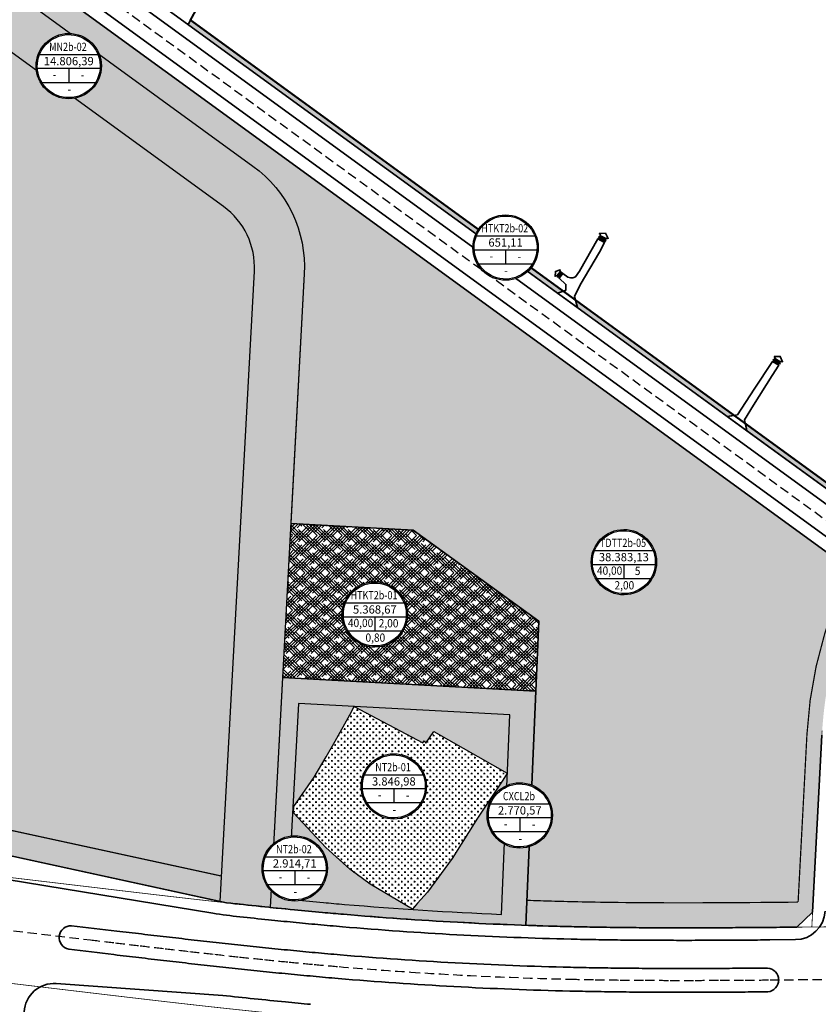
# Model space of a CAD drawing. Units: metres. Extents: x -2463 to 634040, y 0 to 4623348.
# Drawn here: x 582827 to 583146, y 2312091 to 2312485 of the extents above; entities that cross this region are included whole.
import ezdxf
from ezdxf.enums import TextEntityAlignment as Align

# ---------------------------------------------------------------- set-up
doc = ezdxf.new("R2010")
doc.units = ezdxf.units.M
doc.set_wipeout_variables(frame=1)
for name, pattern in [('CENTER', [2, 1.25, -0.25, 0.25, -0.25]), ('CONTINOUS', [0]), ('DASHED', [4.5, 3, -1.5]), ('DASHED2', [0.375, 0.25, -0.125]), ('HIDDEN', [0.375, 0.25, -0.125])]:
    doc.linetypes.add(name, pattern=pattern)
for name, color, linetype, lineweight in [('!!CGXD', 30, 'DASHED', 80), ('!!SDD-Bolodat', 7, 'CONTINOUS', 25), ('!QH-GT-Bovia', 7, 'Continuous', 35), ('!QH-GT-Duongdo', 1, 'Continuous', 35), ('!QH-GT-Timduong', 5, 'CENTER', 25), ('!QHPK_Đất ao hồ đầm', 154, 'Continuous', 25), ('!QHPK_Đất CX hạn chế', 94, 'Continuous', 25), ('!QHPK_Đất HTKT khác', 199, 'Continuous', 25), ('!QHPK_Đất nghĩa trang', 251, 'Continuous', 25), ('!QHPK_Đất TDTT', 94, 'Continuous', 25), ('04 RANH GIOI', 1, 'Continuous', 5)]:
    doc.layers.add(name, color=color, linetype=linetype, lineweight=lineweight)
doc.layers.add('!QH_Ranh giới lập quy hoạch', color=1, linetype='QH_Ranh giới lập quy hoạch')
doc.styles.add('style3', font='arialbd_0.ttf')
doc.styles.add('VNARIALH', font='VnArialH.TTF')
doc.styles.add('Wingding', font='wingding_0.ttf')
doc.linetypes.add('QH_Ranh giới lập quy hoạch', pattern='A,1.035069,["l",Wingding,S=1.5,R=0,X=0,Y=-0.68],2.464931', length=3.5)
pattern_1 = [(0, (0, 0), (3.81, 1.905), [1.905, -1.905, 0, -1.905, 0, -1.905])]
pattern_2 = [(49.99999999999999, (0, 0), (10.7589027390113, -0.9412820247389266), [1.125, -12.375]), (355, (0, 0), (-2.081270004195, 11.28288200550018), [0.8999999999999999, -9.899999999999999]), (100.45144446, (0.8965752150397748, -0.07844016002491117), (8.67763270090668, 10.34159986452944), [0.9561028799999994, -10.51713167999999]), (46.18420000000001, (0, 3), (16.00861996007358, -2.482789211896148), [1.6875, -18.5625]), (96.63563549, (1.334051175042987, 2.793100394774228), (14.01992918511343, 14.61177901161826), [1.43415513, -15.7757064]), (351.1841639899999, (0, 3), (14.0199291758216, 14.61177900404985), [1.35, -14.850000015]), (21, (1.5, 2.25), (8.953605781776925, -6.039283359980082), [1.125, -12.375]), (326.0000000000001, (1.5, 2.25), (3.649729978823726, 10.8772506757028), [0.8999999999999999, -9.899999999999999]), (71.45144474, (2.24613381002564, 1.746726389974356), (12.60333565094957, 4.837967292095307), [0.9561028500000002, -10.51713168]), (37.50000000000001, (0, 0), (0.18239782975936, 4.993407807469673), [0, -9.78, 0, -10.05, 0, -9.9375]), (7.499999999999999, (0, 0), (3.946043061632229, 5.916175678235404), [0, -5.73, 0, -9.555, 0, -3.7875]), (327.5, (-3.34499999997206, 0), (8.007336542586135, -0.3383230760156963), [0, -3.75, 0, -11.7, 0, -15.525]), (317.5, (-4.84499999997206, 0), (8.747792540135794, 1.501574734984766), [0, -4.875, 0, -7.77, 0, -11.025])]

# ---------------------------------------------------------------- blocks, each defined once
blk = doc.blocks.new('AUDIT_I_071204151025-0')
blk.add_wipeout([(27.215796683192497, -1.7763568394002505e-13), (25.88376078171429, 8.410143690559394), (22.018042032156206, 15.997043919770341), (15.997043919771274, 22.018042032155257), (8.410143690560341, 25.883760781713356), (7.654998728192364e-13, 27.21579668319155), (-8.410143690558808, 25.883760781713356), (-15.99704391976974, 22.018042032155257), (-22.018042032154675, 15.997043919770341), (-25.883760781712763, 8.410143690559394), (-27.21579668319097, -1.7763568394002505e-13), (-25.883760781712763, -8.410143690559742), (-22.01804203215468, -15.997043919770675), (-15.997043919769746, -22.01804203215562), (-8.410143690558813, -25.883760781713704), (7.588341453107215e-13, -27.21579668319191), (8.41014369056033, -25.883760781713704), (15.997043919771267, -22.01804203215562), (22.018042032156202, -15.99704391977069), (25.88376078171429, -8.410143690559757)])
blk = doc.blocks.new('add2')
at = {"color": 0, "xscale": 0.8000000000465661, "yscale": 0.8000000000465661, "zscale": 0.8000000000465661}
blk.add_blockref('AUDIT_I_071204151025-0', (0, 0), dxfattribs=at)
at = {"color": 7}
for p, q in [((-19.48751467959119, 7.75166362228623), (19.4875146788884, 7.75166362228623)), ((-20.89489781301732, -1.461973234261706), (20.89489781318089, -1.461973234261706)), ((1.179881472964323e-11, -1.461973234261706), (1.218470247607652e-10, -10.80283139408905)), ((-17.97638314867277, -10.80283139408905), (17.9763831496522, -10.80283139408905))]:
    blk.add_line(p, q, dxfattribs=at)
at = {"color": 0}
for major_axis, ratio, start_param, end_param in [((21.7724180783961, 0.09771437286414689), 0.999999999716605, -0.004487958870353914, 6.278697348309232), ((-20.90657543035927, 1.663316294926368), 0.9999999997133016, 3.220984906616681, 9.504170213796268)]:
    blk.add_ellipse((0, 0), major_axis=major_axis, ratio=ratio, start_param=start_param, end_param=end_param, dxfattribs=at)
at = {"color": 7}
for tag, style, width, p in [('1.LO', 'style3', 0.8, (-0.5417514749569818, 12.87038957001641)), ('4.TC', 'VNARIALH', 0.9, (9.169231376727112, -5.853181026875973)), ('5.SDD', 'VNARIALH', 0.9, (0.340224887477234, -15.40811806312445))]:
    blk.add_attdef(tag, text='', height=5.5, dxfattribs=dict(at, style=style, width=width)).set_placement(p, align=Align.MIDDLE_CENTER)
at = {"color": 7, "style": 'VNARIALH'}
blk.add_attdef('2.DTICH', text='', height=5.5, dxfattribs=at).set_placement((8.178524524282693e-11, 3.347248954698443), align=Align.MIDDLE_CENTER)
at = {"color": 7, "style": 'VNARIALH', "width": 0.9}
blk.add_attdef('3.MD', text='', height=5.5, dxfattribs=at).set_placement((-9.501183006097563, -8.381516738329083), align=Align.CENTER)

msp = doc.modelspace()

# ---------------------------------------------------------------- hatches: boundary and pattern name
at = {"layer": '!QHPK_Đất ao hồ đầm'}
h = msp.add_hatch(dxfattribs=at)
h.set_pattern_fill('MUDST', color=256, scale=0.3, style=0)
h.set_pattern_definition(pattern_1)
edge = h.paths.add_edge_path()
edge.add_line((582909.7132885901, 2312131.940449718), (582907.2218216336, 2312132.481433186))
edge.add_line((582907.2218216336, 2312132.481433186), (582920.8590980566, 2312384.394394493))
edge.add_arc((582890.9029604418, 2312386.016066229), 30.0000000002478, 356.9013248090832, 413.9861781509686)
edge.add_line((582908.5423724371, 2312410.282321491), (582775.5201527894, 2312506.97765876))
edge.add_arc((582834.465187873, 2312588.067395096), 100.250000000153, 176.9826475056541, 233.9861781511339, ccw=False)
edge.add_line((582734.354170605, 2312593.344394389), (582744.3829681355, 2312783.602733825))
edge.add_line((582744.3829681355, 2312783.602733825), (582764.6319095391, 2312787.798702266))
edge.add_line((582764.6319095391, 2312787.798702266), (582754.3264433766, 2312592.29162645))
edge.add_arc((582834.4651878728, 2312588.067395096), 80.24999999972752, 176.9826475057245, 233.9861781511974)
edge.add_line((582787.2797607861, 2312523.155162268), (582920.301980435, 2312426.459824999))
edge.add_arc((582890.9029604438, 2312386.016066228), 49.99999999960272, -3.098675190962524, 53.98617815148208, ccw=False)
edge.add_line((582940.8298564677, 2312383.313280002), (582927.1211650678, 2312130.081114083))
edge.add_arc((583128.596679009, 2314098.798562175), 1978.99994268318, 263.6499212258234, 264.15678042980176, ccw=False)
h = msp.add_hatch(dxfattribs=at)
h.set_pattern_fill('MUDST', color=256, scale=0.3, style=0)
h.set_pattern_definition(pattern_1)
edge = h.paths.add_edge_path()
edge.add_line((582909.7132885901, 2312131.940449718), (582907.2218216336, 2312132.481433186))
edge.add_line((582907.2218216336, 2312132.481433186), (582920.8590980566, 2312384.394394493))
edge.add_arc((582890.9029604418, 2312386.016066229), 30.0000000002478, 356.9013248090832, 413.9861781509686)
edge.add_line((582908.5423724371, 2312410.282321491), (582775.5201527894, 2312506.97765876))
edge.add_arc((582834.465187873, 2312588.067395096), 100.250000000153, 176.9826475056541, 233.9861781511339, ccw=False)
edge.add_line((582734.354170605, 2312593.344394389), (582744.3829681355, 2312783.602733825))
edge.add_line((582744.3829681355, 2312783.602733825), (582764.6319095391, 2312787.798702266))
edge.add_line((582764.6319095391, 2312787.798702266), (582754.3264433766, 2312592.29162645))
edge.add_arc((582834.4651878728, 2312588.067395096), 80.24999999972752, 176.9826475057245, 233.9861781511974)
edge.add_line((582787.2797607861, 2312523.155162268), (582920.301980435, 2312426.459824999))
edge.add_arc((582890.9029604438, 2312386.016066228), 49.99999999960272, -3.098675190962524, 53.98617815148208, ccw=False)
edge.add_line((582940.8298564677, 2312383.313280002), (582927.1211650678, 2312130.081114083))
edge.add_arc((583128.596679009, 2314098.798562175), 1978.99994268318, 263.6499212258234, 264.15678042980176, ccw=False)
at = {"layer": '!QHPK_Đất CX hạn chế'}
h = msp.add_hatch(dxfattribs=at)
h.set_pattern_fill('GOST_GLASS', color=256, scale=0.25, style=0)
h.set_pattern_definition([(45, (0, 0), (2.121320343559643, 0), [1.25, -1.75]), (45, (0.5303299999795854, 0), (2.121320343559643, 0), [0.5, -2.5]), (45, (0, 0.5303299999795854), (2.121320343559643, 0), [0.5, -2.5])])
edge = h.paths.add_edge_path()
edge.add_line((583033.4280961, 2312216.491860502), (582932.0959623284, 2312221.977462798))
edge.add_line((582932.0959623284, 2312221.977462798), (582927.1211650678, 2312130.081114083))
edge.add_arc((583128.5966790661, 2314098.798562166), 1978.999942680186, 264.1567804281327, 264.440663613508)
edge.add_arc((583105.8221470169, 2313864.816136336), 1743.911757295879, 264.4406636154991, 264.8114824226846)
edge.add_arc((583086.4577626452, 2313652.509866592), 1530.724226663594, 264.8146845029432, 265.1315367524717)
edge.add_arc((583082.0680049848, 2313600.972252104), 1478.999999463609, 265.1315367523665, 267.961704725444)
edge.add_line((583029.4637311784, 2312122.908048901), (583033.4280961, 2312216.491860502))
edge = h.paths.add_edge_path(flags=16)
edge.add_arc((583082.0680049816, 2313600.972252104), 1474.999999462556, 265.1315367524875, 267.5743063747022)
edge.add_line((583019.6405556091, 2312127.293924931), (583023.0187619091, 2312207.040726294))
edge.add_line((583023.0187619091, 2312207.040726294), (582938.5451705267, 2312211.613693521))
edge.add_line((582938.5451705267, 2312211.613693521), (582934.3098989025, 2312133.378143874))
edge.add_arc((583128.5966787804, 2314098.798562162), 1974.999942647395, 264.3545085047957, 264.440663621743)
edge.add_arc((583105.8221470342, 2313864.816136308), 1739.911757268808, 264.4406636148437, 264.8114824220309)
edge.add_arc((583086.4542209472, 2313652.469615133), 1526.683819846093, 264.8146887412124, 265.1315409907419)
at = {"layer": '!QHPK_Đất HTKT khác'}
h = msp.add_hatch(dxfattribs=at)
h.set_pattern_fill('HOUND', color=256, scale=0.5, angle=135, style=0)
h.set_pattern_definition([(135, (0, 0), (-2.80633003783411, 1.683798022700466), [12.7, -6.35]), (225, (0, 0), (2.806330037834111, 1.683798022700466), [12.7, -6.35])])
h.paths.add_polyline_path([(582895.2970011022, 2312484.815476432), (582894.3298484985, 2312483.045941074), (583042.1198268367, 2312375.615755013), (583044.4136819675, 2312376.420895486)])
h.paths.add_polyline_path([(583049.2751151457, 2312372.887065406), (583050.0412598898, 2312369.857576844), (583109.98678061, 2312326.282508244), (583112.7082871906, 2312326.776784102)])
h.paths.add_polyline_path([(583117.2194319535, 2312323.497582585), (583117.8145202765, 2312320.592436844), (583169.3728455004, 2312283.114114335), (583172.0417936053, 2312283.646595537)])
h = msp.add_hatch(dxfattribs=at)
h.set_pattern_fill('HOUND', color=256, scale=0.5529600000000001, angle=135, style=0)
h.set_pattern_definition([(135, (0, 0), (-3.1035765154415, 1.8621459092649), [14.045184, -7.022592000000001]), (225, (0, 0), (3.1035765154415, 1.862145909264899), [14.045184, -7.022592000000001])])
h.paths.add_polyline_path([(582984.4236215061, 2312280.946312245), (582935.4318082171, 2312283.598477885), (582932.0959623284, 2312221.977462798), (583033.4280960998, 2312216.491860502), (583034.6130036003, 2312244.463089805)])
at = {"layer": '!QHPK_Đất nghĩa trang'}
h = msp.add_hatch(dxfattribs=at)
h.set_pattern_fill('CROSS', color=256, scale=3, style=0)
h.set_pattern_definition([(0, (0, 0), (0.75, 0.75), [0.375, -1.125]), (90, (0.1875, -0.1875), (-0.7499999999999999, 0.75), [0.375, -1.125])])
edge = h.paths.add_edge_path()
edge.add_arc((583082.0680049816, 2313600.972252104), 1474.999999462556, 265.1315367524875, 267.5743063747022)
edge.add_line((583019.6405556091, 2312127.293924931), (583023.0187619091, 2312207.040726294))
edge.add_line((583023.0187619091, 2312207.040726294), (582938.5451705267, 2312211.613693521))
edge.add_line((582938.5451705267, 2312211.613693521), (582934.3098989025, 2312133.378143874))
edge.add_arc((583128.5966787804, 2314098.798562162), 1974.999942647395, 264.3545085047957, 264.440663621743)
edge.add_arc((583105.8221470342, 2313864.816136308), 1739.911757268808, 264.4406636148437, 264.8114824220309)
edge.add_arc((583086.4542209472, 2313652.469615133), 1526.683819846093, 264.8146887412124, 265.1315409907419)
h.paths.add_polyline_path([(582960.7782598032, 2312210.410108034), (582988.1912694192, 2312195.867087707), (582988.8157946802, 2312196.658867715), (582989.5020445588, 2312195.782666152), (582992.6714842085, 2312200.383362151), (583022.032236145, 2312183.752546974), (583020.2291845579, 2312180.897869379), (583010.1601020573, 2312165.706234248), (582999.985163997, 2312149.681745801), (582990.11746754, 2312136.099820835), (582986.0820891641, 2312131.748543057), (582984.060793211, 2312129.419478372), (582967.2327821987, 2312139.308683812), (582959.0682117023, 2312145.319956836), (582949.4042593164, 2312153.978279819), (582936.5467890593, 2312167.895359665), (582936.6653824312, 2312170.417937619), (582944.8062667631, 2312182.164689245), (582949.6207332697, 2312190.329836621), (582953.2344782505, 2312196.515830761), (582959.0377432592, 2312207.037817514)], flags=17)
h = msp.add_hatch(dxfattribs=at)
h.set_pattern_fill('CROSS', color=256, scale=0.2, style=0)
h.set_pattern_definition([(0, (0, 0), (1.27, 1.27), [0.635, -1.905]), (90, (0.3175000000046566, -0.3174999998882413), (-1.27, 1.27), [0.635, -1.905])])
h.paths.add_polyline_path([(583020.2291845579, 2312180.897869379), (583022.032236145, 2312183.752546974), (582992.6714842085, 2312200.383362151), (582989.5020445588, 2312195.782666152), (582988.8157946802, 2312196.658867715), (582988.1912694192, 2312195.867087707), (582960.7782598032, 2312210.410108034), (582959.0377432592, 2312207.037817514), (582953.2344782505, 2312196.515830761), (582949.6207332697, 2312190.329836621), (582944.8062667631, 2312182.164689245), (582936.6653824312, 2312170.417937619), (582936.5467890593, 2312167.895359665), (582949.4042593164, 2312153.978279819), (582959.0682117023, 2312145.319956836), (582967.2327821987, 2312139.308683812), (582984.060793211, 2312129.419478372), (582986.0820891641, 2312131.748543057), (582990.11746754, 2312136.099820835), (582999.985163997, 2312149.681745801), (583010.1601020573, 2312165.706234248)])
at = {"layer": '!QHPK_Đất TDTT'}
h = msp.add_hatch(dxfattribs=at)
h.set_pattern_fill('AR-CONC', color=256, scale=1.5, style=0)
h.set_pattern_definition(pattern_2)
edge = h.paths.add_edge_path()
edge.add_arc((582834.4651878725, 2312588.067395095), 70.24999999926851, 176.9826475057597, 233.9861781512115, ccw=False)
edge.add_line((582764.3125797627, 2312591.76524248), (582774.440549859, 2312783.905004655))
edge.add_line((582774.440549859, 2312783.905004655), (582768.881194045, 2312788.679235392))
edge.add_line((582768.881194045, 2312788.679235392), (582764.6319095391, 2312787.798702266))
edge.add_line((582764.6319095391, 2312787.798702266), (582754.3264433766, 2312592.29162645))
edge.add_arc((582834.4651878728, 2312588.067395096), 80.24999999972752, 176.9826475057245, 233.9861781512647)
edge.add_line((582787.2797607862, 2312523.155162268), (582920.3019804353, 2312426.459824999))
edge.add_arc((582890.9029604433, 2312386.016066228), 50.00000000001342, -3.098675191466384, 53.98617815083469, ccw=False)
edge.add_line((582940.8298564677, 2312383.313280001), (582935.4318082171, 2312283.598477885))
edge.add_line((582935.4318082171, 2312283.598477885), (582984.4236215061, 2312280.946312245))
edge.add_line((582984.4236215061, 2312280.946312245), (583034.6130036003, 2312244.463089805))
edge.add_line((583034.6130036003, 2312244.463089805), (583033.4280960998, 2312216.491860502))
edge.add_line((583033.4280960998, 2312216.491860502), (583029.4637311784, 2312122.908048901))
edge.add_arc((583082.0680050112, 2313600.972252105), 1478.999999465485, 267.9617047244221, 268.6670464139774)
edge.add_arc((583083.2754416242, 2313652.863438495), 1530.905231650147, 268.6670464156152, 268.9831490786522)
edge.add_arc((583086.9543842683, 2313865.632282261), 1743.705859339337, 268.986353831304, 269.3571405321195)
edge.add_arc((583089.5943331685, 2314100.911675032), 1979.000062397691, 269.3571405333341, 269.6436194439746)
edge.add_arc((583091.5081709542, 2314408.597966912), 2286.692306345957, 269.6436194431528, 269.891901033778)
edge.add_arc((583092.2997856381, 2314828.177623968), 2706.272710165006, 269.8919010340006, 270.1019856106815)
edge.add_arc((583091.2210075958, 2315434.237215735), 3312.333262036003, 270.1019856124941, 270.273872951921)
edge.add_arc((583086.6686576246, 2316386.607487347), 4264.714413750219, 270.2738729510053, 270.4075631112818)
edge.add_arc((583074.474501715, 2318100.849696829), 5978.999993870898, 270.4075631105768, 270.5030560735367)
edge.add_arc((583038.24410404, 2322099.519892399), 9977.834226667865, 270.5094942825559, 270.5717408302829)
edge.add_line((583137.8088642837, 2312122.182436275), (583144.1244236667, 2312128.230730735))
edge.add_line((583144.1244236667, 2312128.230730735), (583147.8486617825, 2312198.884610502))
edge.add_arc((583310.1233819199, 2312190.330944377), 162.4999999995881, 156.0983938921523, 176.9826734140027, ccw=False)
edge.add_line((583161.5589597456, 2312256.170616793), (583159.2374180945, 2312265.137833504))
edge.add_line((583159.2374180945, 2312265.137833504), (582793.1595647846, 2312531.243914023))
h = msp.add_hatch(dxfattribs=at)
h.set_pattern_fill('AR-CONC', color=256, scale=1.5, style=0)
h.set_pattern_definition(pattern_2)
edge = h.paths.add_edge_path()
edge.add_arc((582890.9029604418, 2312386.016066229), 30.0000000002478, 356.9013248090832, 413.9861781511485)
edge.add_line((582908.542372437, 2312410.282321491), (582775.5201527895, 2312506.97765876))
edge.add_arc((582834.4651878728, 2312588.067395095), 100.249999999571, 176.9826475056471, 233.9861781511388, ccw=False)
edge.add_line((582734.354170605, 2312593.344394389), (582744.3829681355, 2312783.602733825))
edge.add_line((582744.3829681355, 2312783.602733825), (582603.3371068029, 2312754.375330225))
edge.add_line((582603.3371068029, 2312754.375330225), (582597.1460902253, 2312747.1661973))
edge.add_line((582597.1460902253, 2312747.1661973), (582568.9467901457, 2312212.191591694))
edge.add_line((582568.9467901457, 2312212.191591694), (582571.2734480681, 2312202.921529526))
edge.add_line((582571.2734480681, 2312202.921529526), (582573.7301943073, 2312198.864348902))
edge.add_line((582573.7301943073, 2312198.864348902), (582581.5850139388, 2312185.892548436))
edge.add_line((582581.5850139388, 2312185.892548436), (582592.1618754499, 2312179.078558929))
edge.add_line((582592.1618754499, 2312179.078558929), (582814.122344371, 2312152.696542996))
edge.add_line((582814.122344371, 2312152.696542996), (582907.2218216336, 2312132.481433186))
edge.add_line((582907.2218216336, 2312132.481433186), (582920.8590980566, 2312384.394394493))

# ---------------------------------------------------------------- linework, layer by layer
at = {"layer": '!!CGXD', "linetype": 'HIDDEN', "ltscale": 20, "const_width": 0.5}
for points in [[(583159.2374180945, 2312265.137833504), (582793.1595647846, 2312531.243914023, -0.2539840455242887), (582764.3125797627, 2312591.76524248), (582774.440549859, 2312783.905004655), (582768.881194045, 2312788.679235392), (582764.6319095391, 2312787.798702266)], [(583159.1653223404, 2312265.190240712, 0.10227833458774), (583141.8569798082, 2312199.200438174), (583138.3246911018, 2312132.18810067, -0.00028704265336328), (583126.8804339647, 2312132.079761084, -0.0004166666537700969), (583116.9335406659, 2312132.000715924, -0.0005833335117618605), (583107.0060493349, 2312131.941679898, -0.0007500000753816571), (583097.0991074175, 2312131.909185164, -0.000916667110560099), (583087.2127776804, 2312131.909712589, -0.001083333349721846), (583077.3472034931, 2312131.949701419, -0.001250000647092533), (583067.502587765, 2312132.035548785, -0.00161786359556724), (583056.2841909983, 2312132.197730294, -0.001379258856358089), (583047.8956426983, 2312132.369770804, -0.003066136514506392), (583029.8869778643, 2312132.899318348)]]:
    msp.add_lwpolyline(points, format="xyb", dxfattribs=at)
msp.add_lwpolyline([(582907.7693490535, 2312142.59556811), (582815.777207083, 2312162.570237209), (582595.6358666617, 2312188.736033211), (582588.9425669719, 2312193.048094384), (582582.2841822563, 2312204.044048717), (582580.6064818082, 2312206.814678276), (582579.0120966053, 2312213.16715915), (582607.259836676, 2312749.0607296), (582744.0564135032, 2312777.407600074)], dxfattribs=at)
at = {"layer": '!!SDD-Bolodat'}
for points in [[(582909.7132885901, 2312131.940449718), (582907.2218216336, 2312132.481433186), (582920.8590980566, 2312384.394394493, 0.2543618065890182), (582908.5423724371, 2312410.282321491), (582775.5201527894, 2312506.97765876, -0.2539840455247265), (582734.354170605, 2312593.344394389), (582744.3829681355, 2312783.602733825), (582764.6319095391, 2312787.798702266), (582754.3264433766, 2312592.29162645, 0.2539840455247265), (582787.2797607861, 2312523.155162268), (582920.301980435, 2312426.459824999, -0.2543618065905733), (582940.8298564677, 2312383.313280002), (582927.1211650678, 2312130.081114083, -0.002211594094099473)], [(582909.7132885901, 2312131.940449718), (582907.2218216336, 2312132.481433186), (582920.8590980566, 2312384.394394493, 0.2543618065890182), (582908.5423724371, 2312410.282321491), (582775.5201527894, 2312506.97765876, -0.2539840455247265), (582734.354170605, 2312593.344394389), (582744.3829681355, 2312783.602733825), (582764.6319095391, 2312787.798702266), (582754.3264433766, 2312592.29162645, 0.2539840455247265), (582787.2797607861, 2312523.155162268), (582920.301980435, 2312426.459824999, -0.2543618065905733), (582940.8298564677, 2312383.313280002), (582927.1211650678, 2312130.081114083, -0.002211594094099473)], [(582920.8590980566, 2312384.394394493, 0.2543618065890913), (582908.542372437, 2312410.282321491), (582775.5201527895, 2312506.97765876, -0.2539840455245458), (582734.354170605, 2312593.344394389), (582744.3829681355, 2312783.602733825), (582603.3371068029, 2312754.375330225), (582597.1460902253, 2312747.1661973), (582568.9467901457, 2312212.191591694), (582571.2734480681, 2312202.921529526), (582573.7301943073, 2312198.864348902), (582581.5850139388, 2312185.892548436), (582592.1618754499, 2312179.078558929), (582814.122344371, 2312152.696542996), (582907.2218216336, 2312132.481433186)], [(583033.4280961, 2312216.491860502), (582932.0959623284, 2312221.977462798), (582927.1211650678, 2312130.081114083, 0.001238674702467403), (582936.8779951736, 2312129.107033176, 0.001618003690366627), (582948.1149801464, 2312128.049984331, 0.001382529630005394), (582956.5474910389, 2312127.308247322, 0.01234956513920035), (583029.4637311784, 2312122.908048901)], [(583033.4280961, 2312216.491860502), (582932.0959623284, 2312221.977462798), (582927.1211650678, 2312130.081114083, 0.001238674702467203), (582936.8779951736, 2312129.107033176, 0.001618003690367132), (582948.1149801464, 2312128.049984331, 0.00138252963000504), (582956.5474910389, 2312127.308247322, 0.01234956513919869), (583029.4637311784, 2312122.908048901)]]:
    msp.add_lwpolyline(points, format="xyb", close=True, dxfattribs=at)
for points in [[(582764.6319095391, 2312787.798702266), (582754.3264433766, 2312592.29162645, 0.2539840455248209), (582787.2797607862, 2312523.155162268), (582920.3019804353, 2312426.459824999, -0.2543618065906459), (582940.8298564677, 2312383.313280001), (582935.4318082171, 2312283.598477885), (582984.4236215061, 2312280.946312245), (583034.6130036003, 2312244.463089805), (583033.4280960998, 2312216.491860502), (583029.4637311784, 2312122.908048901, 0.003077643425557329), (583047.6630184697, 2312122.372476872, 0.001379258935692046), (583056.1072855977, 2312122.199295193, 0.001617863599533967), (583067.3903900051, 2312122.036178221, 0.001250000708092888), (583077.2850042629, 2312121.949894858, 0.001083333230928653), (583087.1939102907, 2312121.909730388, 0.0009166671494371603), (583097.1169071018, 2312121.909201005, 0.0007500001444978916), (583107.0538497603, 2312121.941794143, 0.0005833334347508551), (583117.0046724566, 2312122.000968914, 0.0004166666781464825), (583126.9693563514, 2312122.080156452, 0.0002716018081377516), (583137.8088642837, 2312122.182436275), (583144.1244236667, 2312128.230730735), (583147.8486617825, 2312198.884610502, -0.09137792620019006)], [(583159.2374180945, 2312265.137833504), (582793.1595647846, 2312531.243914023, -0.253984045524514), (582764.3125797627, 2312591.76524248), (582774.440549859, 2312783.905004655)], [(582956.8869650457, 2312131.293815963, 0.01065899683750465), (583019.6405556091, 2312127.293924931), (583023.0187619091, 2312207.040726294), (582938.5451705267, 2312211.613693521), (582934.3098989025, 2312133.378143874, 0.0003759226322509667), (582937.2655013675, 2312133.088218798, 0.001618003690375126), (582948.4767121348, 2312132.033594499, 0.001382529630009037), (582956.8869651378, 2312131.293815956)]]:
    msp.add_lwpolyline(points, format="xyb", dxfattribs=at)
at = {"layer": '!!SDD-Bolodat', "color": 0}
msp.add_lwpolyline([(582895.2970011019, 2312484.815476432), (582894.2169209425, 2312483.12504769)], dxfattribs=at)
msp.add_lwpolyline([(582895.2970011019, 2312484.815476432), (582894.2169209425, 2312483.12504769)], dxfattribs=at)
at = {"layer": '!!SDD-Bolodat'}
for points in [[(582895.2970011022, 2312484.815476432), (582894.3298484985, 2312483.045941074), (583042.1198268367, 2312375.615755013), (583044.4136819675, 2312376.420895486)], [(583049.2751151457, 2312372.887065406), (583050.0412598898, 2312369.857576844), (583109.98678061, 2312326.282508244), (583112.7082871906, 2312326.776784102)], [(583117.2194319535, 2312323.497582585), (583117.8145202765, 2312320.592436844), (583169.3728455004, 2312283.114114335), (583172.0417936053, 2312283.646595537)], [(582984.4236215061, 2312280.946312245), (582935.4318082171, 2312283.598477885), (582932.0959623284, 2312221.977462798), (583033.4280960998, 2312216.491860502), (583034.6130036003, 2312244.463089805)], [(583022.032236145, 2312183.752546974), (583020.2291845579, 2312180.897869379), (583010.1601020573, 2312165.706234248), (582999.985163997, 2312149.681745801), (582990.11746754, 2312136.099820835), (582986.0820891641, 2312131.748543057), (582984.060793211, 2312129.419478372), (582967.2327821987, 2312139.308683812), (582959.0682117023, 2312145.319956836), (582949.4042593164, 2312153.978279819), (582936.5467890593, 2312167.895359665), (582936.6653824312, 2312170.417937619), (582944.8062667631, 2312182.164689245), (582949.6207332697, 2312190.329836621), (582953.2344782505, 2312196.515830761), (582959.0377432592, 2312207.037817514), (582960.7782598032, 2312210.410108034), (582988.1912694192, 2312195.867087707), (582988.8157946802, 2312196.658867715), (582989.5020445588, 2312195.782666152), (582992.6714842085, 2312200.383362151)], [(582992.6714842085, 2312200.383362151), (583022.032236145, 2312183.752546974), (583020.2291845579, 2312180.897869379), (583010.1601020573, 2312165.706234248), (582999.985163997, 2312149.681745801), (582990.11746754, 2312136.099820835), (582986.0820891641, 2312131.748543057), (582984.060793211, 2312129.419478372), (582967.2327821987, 2312139.308683812), (582959.0682117023, 2312145.319956836), (582949.4042593164, 2312153.978279819), (582936.5467890593, 2312167.895359665), (582936.6653824312, 2312170.417937619), (582944.8062667631, 2312182.164689245), (582949.6207332697, 2312190.329836621), (582953.2344782505, 2312196.515830761), (582959.0377432592, 2312207.037817514), (582960.7782598032, 2312210.410108034), (582988.1912694192, 2312195.867087707), (582988.8157946802, 2312196.658867715), (582989.5020445588, 2312195.782666152)], [(582960.7782598032, 2312210.410108034), (582988.1912694192, 2312195.867087707), (582988.8157946802, 2312196.658867715), (582989.5020445588, 2312195.782666152), (582992.6714842085, 2312200.383362151), (583022.032236145, 2312183.752546974), (583020.2291845579, 2312180.897869379), (583010.1601020573, 2312165.706234248), (582999.985163997, 2312149.681745801), (582990.11746754, 2312136.099820835), (582986.0820891641, 2312131.748543057), (582984.060793211, 2312129.419478372), (582967.2327821987, 2312139.308683812), (582959.0682117023, 2312145.319956836), (582949.4042593164, 2312153.978279819), (582936.5467890593, 2312167.895359665), (582936.6653824312, 2312170.417937619), (582944.8062667631, 2312182.164689245), (582949.6207332697, 2312190.329836621), (582953.2344782505, 2312196.515830761), (582959.0377432592, 2312207.037817514)], [(582960.7782598032, 2312210.410108034), (582988.1912694192, 2312195.867087707), (582988.8157946802, 2312196.658867715), (582989.5020445588, 2312195.782666152), (582992.6714842085, 2312200.383362151), (583022.032236145, 2312183.752546974), (583020.2291845579, 2312180.897869379), (583010.1601020573, 2312165.706234248), (582999.985163997, 2312149.681745801), (582990.11746754, 2312136.099820835), (582986.0820891641, 2312131.748543057), (582984.060793211, 2312129.419478372), (582967.2327821987, 2312139.308683812), (582959.0682117023, 2312145.319956836), (582949.4042593164, 2312153.978279819), (582936.5467890593, 2312167.895359665), (582936.6653824312, 2312170.417937619), (582944.8062667631, 2312182.164689245), (582949.6207332697, 2312190.329836621), (582953.2344782505, 2312196.515830761), (582959.0377432592, 2312207.037817514)]]:
    msp.add_lwpolyline(points, close=True, dxfattribs=at)
at = {"layer": '!QH-GT-Bovia', "ltscale": 5}
msp.add_line((582841.626329265, 2312099.64744859), (582908.2177155678, 2312094.880180365), dxfattribs=at)
for points in [[(582906.73405387, 2312679.647195487), (582913.3955429721, 2312810.091021101, 0.4761931098685164), (582904.1640726157, 2312818.40205272), (582847.7849638518, 2312809.542631721, 0.01211603464607235), (582824.1985978207, 2312805.248281953), (582799.7827920798, 2312800.188859428, 0.3407956849322892), (582790.2343306023, 2312789.0701478), (582779.7910911603, 2312590.949347329, 0.2539840455250029), (582802.2732609818, 2312543.781479242), (583165.1509068302, 2312280.001665272, 0.4378950188335892), (583182.4470616247, 2312283.452417004), (583235.3232633985, 2312370.00844873)], [(582779.2716340077, 2312780.568780717), (582769.3056479552, 2312591.502050496, 0.2539840455246665), (582796.0994667836, 2312535.288289899), (583162.3633425038, 2312269.046987613, -0.354173686062511)], [(583149.1479482992, 2312128.545338971, -0.3961311461086768), (583137.2781888404, 2312117.177532076), (583127.013254671, 2312117.080349171, -0.0004166666920468186), (583117.0402378885, 2312117.001095415, -0.0005833334056900064), (583107.0777497144, 2312116.941851273, -0.0007500001553372998), (583097.1258072028, 2312116.909208936, -0.0009166669190811053), (583087.1844794021, 2312116.909739292, -0.001083333756984103), (583077.2539019325, 2312116.949991604, -0.00125000064271958), (583067.3342893443, 2312117.03649297, -0.001416667634917659), (583057.4259478435, 2312117.175747515, -0.001611112517452807), (583047.5301766217, 2312117.374214629, -0.01542500846707565), (582956.1231503127, 2312122.326286377, -0.001611112538637694), (582946.2647419883, 2312123.197989541, -0.001416667632345489), (582936.3984634754, 2312124.130078993, -0.001250000630131186), (582926.5275643393, 2312125.115749406, -0.001256094387319008), (582915.0761142105, 2312126.317246229, -0.01359171831568309), (582904.3025428834, 2312127.772157499), (582814.5145206604, 2312142.392412159, 0.01077794799337127), (582805.9773457432, 2312143.594260333), (582595.1750420802, 2312168.650027069, -0.2309853773295799), (582580.4276317309, 2312178.150832132), (582566.7978341945, 2312200.659689417, -0.1504036563695753), (582563.9335373221, 2312212.071856983), (582592.1847060266, 2312748.030472829, -0.3407956849289296)]]:
    msp.add_lwpolyline(points, format="xyb", dxfattribs=at)
for points in [[(583059.0128560421, 2312398.726174125), (583059.2587479915, 2312399.181291021), (583058.8036310954, 2312399.42718297), (583061.2418841358, 2312399.677751224), (583062.3687134468, 2312397.501029368), (583061.913596551, 2312397.746921317), (583061.6677046014, 2312397.291804421)], [(583051.1076698159, 2312378.911524011), (583058.8363798804, 2312392.05135746), (583060.9300287536, 2312395.926453733), (583058.2751801946, 2312397.360823438), (583050.9046447233, 2312384.437798056), (583049.312070468, 2312382.204926251), (583048.1818608326, 2312381.819946553), (583047.2991061393, 2312381.773888938), (583046.238079551, 2312382.006109137), (583044.2675743647, 2312383.548814504), (583042.75107294, 2312381.611779741), (583045.4488068438, 2312379.114570951), (583045.4488068438, 2312377.149327756), (583045.3382811182, 2312376.745428708), (583042.1198268201, 2312375.615755007), (583050.0412598948, 2312369.857576824), (583048.9109670151, 2312374.326979477)], [(583058.5210721438, 2312397.815940334), (583058.766964093, 2312398.271057229), (583061.4218126525, 2312396.836687525), (583061.175920703, 2312396.381570629)], [(583041.7548836339, 2312382.39169476), (583041.422820532, 2312382.651666434), (583041.162848859, 2312382.319603331), (583041.2955696387, 2312384.313441608), (583043.1992936295, 2312384.920764297), (583042.9393219568, 2312384.588701195), (583043.2713850591, 2312384.328729522)], [(583042.4190098379, 2312381.871751414), (583042.0869467361, 2312382.131723088), (583043.6034481609, 2312384.068757849), (583043.9355112629, 2312383.808786176)], [(583127.9811434117, 2312342.727270462), (583130.5885712396, 2312346.789863209), (583128.1358111766, 2312348.364078308), (583120.8028331219, 2312337.242458535), (583114.0647888636, 2312327.023149859), (583109.9867806078, 2312326.282508243), (583117.8145202765, 2312320.592436844), (583116.9255336558, 2312324.93235681), (583120.4588092314, 2312330.851589745)]]:
    msp.add_lwpolyline(points, close=True, dxfattribs=at)
at = {"layer": '!QH-GT-Bovia', "ltscale": 5, "extrusion": (0, 0, -1)}
for points in [[(-583130.858436685, 2312347.210336362), (-583131.1283021307, 2312347.630809516), (-583128.6755420679, 2312349.205024615), (-583128.4056766222, 2312348.784551461)], [(-583131.3981675764, 2312348.051282669), (-583131.6680330219, 2312348.471755824), (-583132.0885061753, 2312348.201890377), (-583131.1612941786, 2312350.380125116), (-583128.7947998052, 2312350.315836368), (-583129.2152729589, 2312350.045970923), (-583128.9454075133, 2312349.625497769)]]:
    msp.add_lwpolyline(points, close=True, dxfattribs=at)
at = {"layer": '!QH-GT-Bovia', "ltscale": 5}
msp.add_lwpolyline([(582955.1683808478, 2312111.116874462, -0.001611112713068394), (582945.2377531882, 2312111.994963421, -0.001416825058858437), (582935.3075265961, 2312112.933099125, -0.001249861783659324), (582925.3817590167, 2312113.924251276, -0.001083333613963229), (582915.4564715521, 2312114.962154704, -0.0009166670613452032), (582905.5322619345, 2312116.040093359, -0.0007500001313955489), (582895.6085533594, 2312117.151459125, -0.0005833333702596691), (582885.6846965709, 2312118.289645081, -0.000416666737031065), (582875.759987985, 2312119.448043894, -0.0002499999914358774), (582865.8336888439, 2312120.620045822, -0.0001010297981143398), (582847.7777762582, 2312122.765785753, 0.9235181374320951), (582846.6379088325, 2312113.334402334, 0.000101121843232364), (582864.7150409453, 2312111.186137466, 0.0002499999711456622), (582874.6507737457, 2312110.013021702, 0.0004166668067573019), (582884.591210567, 2312108.852787111, 0.0005833332153006817), (582894.5370870042, 2312107.712075678, 0.0007500003642631829), (582904.4891215987, 2312106.597537654, 0.0009166668365086425), (582914.4479584171, 2312105.515837894, 0.001083333682660136), (582924.4141898883, 2312104.473652883, 0.001250139416261491), (582934.3894329672, 2312103.477565876, 0.001416510443564922), (582944.370518249, 2312102.534630259, 0.001611112422541592), (582954.3621282923, 2312101.65114909, 0.01542437591558565), (583047.0434460463, 2312096.629923655, 0.001611724039214332), (583057.0755658573, 2312096.42870597, 0.001416667744314592), (583067.1014798988, 2312096.287799031, 0.001250000593013929), (583077.124837893, 2312096.200392984, 0.001083333576141439), (583087.1453293887, 2312096.159776215, 0.0009166670386739859), (583097.1627416837, 2312096.159241798, 0.0007500001890821035), (583107.1769347013, 2312096.192088317, 0.0005833333605432158), (583117.1878380803, 2312096.251620372, 0.0005063102418682458), (583126.2117881112, 2312096.32377144, 0.9235085438823455), (583126.1154622831, 2312105.822115558, -0.0003751086275129203), (583117.1202616744, 2312105.751380023, -0.0005833333478207218), (583107.131524781, 2312105.691979787, -0.0007500001667295267), (583097.1458318988, 2312105.659226748, -0.0009166669616779561), (583087.163253761, 2312105.659759305, -0.001083333740173531), (583077.1839270428, 2312105.700209218, -0.001250000557535587), (583067.2080674747, 2312105.78720107, -0.001416667697859437), (583057.2359817106, 2312105.927351492, -0.001610501431225227), (583047.2721305379, 2312106.127173834, -0.01542564067895059)], format="xyb", close=True, dxfattribs=at)
msp.add_lwpolyline([(582955.1683808478, 2312111.116874462, -0.001611112713068394), (582945.2377531882, 2312111.994963421, -0.001416825058858437), (582935.3075265961, 2312112.933099125, -0.001249861783659324), (582925.3817590167, 2312113.924251276, -0.001083333613963229), (582915.4564715521, 2312114.962154704, -0.0009166670613452032), (582905.5322619345, 2312116.040093359, -0.0007500001313955489), (582895.6085533594, 2312117.151459125, -0.0005833333702596691), (582885.6846965709, 2312118.289645081, -0.000416666737031065), (582875.759987985, 2312119.448043894, -0.0002499999914358774), (582865.8336888439, 2312120.620045822, -0.0001010297981143398), (582847.7777762582, 2312122.765785753, 0.9235181374320951), (582846.6379088325, 2312113.334402334, 0.000101121843232364), (582864.7150409453, 2312111.186137466, 0.0002499999711456622), (582874.6507737457, 2312110.013021702, 0.0004166668067573019), (582884.591210567, 2312108.852787111, 0.0005833332153006817), (582894.5370870042, 2312107.712075678, 0.0007500003642631829), (582904.4891215987, 2312106.597537654, 0.0009166668365086425), (582914.4479584171, 2312105.515837894, 0.001083333682660136), (582924.4141898883, 2312104.473652883, 0.001250139416261491), (582934.3894329672, 2312103.477565876, 0.001416510443564922), (582944.370518249, 2312102.534630259, 0.001611112422541592), (582954.3621282923, 2312101.65114909, 0.01542437591558565), (583047.0434460463, 2312096.629923655, 0.001611724039214332), (583057.0755658573, 2312096.42870597, 0.001416667744314592), (583067.1014798988, 2312096.287799031, 0.001250000593013929), (583077.124837893, 2312096.200392984, 0.001083333576141439), (583087.1453293887, 2312096.159776215, 0.0009166670386739859), (583097.1627416837, 2312096.159241798, 0.0007500001890821035), (583107.1769347013, 2312096.192088317, 0.0005833333605432158), (583117.1878380803, 2312096.251620372, 0.0005063102418682458), (583126.2117881112, 2312096.32377144, 0.9235085438823455), (583126.1154622831, 2312105.822115558, -0.0003751086275129203), (583117.1202616744, 2312105.751380023, -0.0005833333478207218), (583107.131524781, 2312105.691979787, -0.0007500001667295267), (583097.1458318988, 2312105.659226748, -0.0009166669616779561), (583087.163253761, 2312105.659759305, -0.001083333740173531), (583077.1839270428, 2312105.700209218, -0.001250000557535587), (583067.2080674747, 2312105.78720107, -0.001416667697859437), (583057.2359817106, 2312105.927351492, -0.001610501431225227), (583047.2721305379, 2312106.127173834, -0.01542564067895059)], format="xyb", close=True, dxfattribs=at)
for centre, radius, start, end in [((582840.7694439176, 2312087.678081543), 12.00000000001028, 85.90518890643973, 176.9826734134277), ((583128.5967596457, 2314098.799366871), 2016.000751268096, 263.7241723969129, 264.44080441316), ((583105.8027122682, 2313864.610478986), 1780.705184363817, 264.4408044356733, 264.7654805179162)]:
    msp.add_arc(centre, radius, start, end, dxfattribs=at)
at = {"layer": '!QH-GT-Duongdo'}
for points in [[(582914.3083455645, 2312680.834861984), (582902.6965105346, 2312679.014099333), (582909.3959004249, 2312810.200089911), (582905.648395937, 2312813.573943381), (582843.772773405, 2312803.850799453, 0.01211603470981533), (582829.9594341354, 2312801.335816422), (582801.3867313744, 2312795.415005224), (582795.195714797, 2312788.205872299), (582784.7841593574, 2312590.686155424, 0.2539840454670852), (582805.2131629765, 2312547.825855205), (583169.3728455004, 2312283.114114335), (583177.3539717378, 2312284.706426934), (583230.8194439994, 2312372.227068718)], [(583159.2374180945, 2312265.137833504), (582793.1595647845, 2312531.243914023, -0.2539840455252325), (582764.3125797624, 2312591.765242481), (582774.440549859, 2312783.905004655)], [(582597.1460902253, 2312747.1661973), (582568.9467901457, 2312212.191591694), (582571.2734480681, 2312202.921529526), (582573.7301943073, 2312198.864348902), (582581.5850139388, 2312185.892548436), (582592.1618754499, 2312179.078558929), (582814.122344371, 2312152.696542996), (582909.7132885901, 2312131.940449718, 0.003450278286261061), (582936.8779954718, 2312129.107033147, 0.001618003646738806), (582948.1149801417, 2312128.049984331, 0.001382529872743112), (582956.5474925151, 2312127.308247196, 0.01542779476893399), (583047.6630189536, 2312122.372476861, 0.001379258856369857), (583056.1072855961, 2312122.199295193, 0.001617863595573458), (583067.3903899759, 2312122.036178222, 0.001250000647095864), (583077.2850037508, 2312121.949894861, 0.001083333349722068), (583087.1939108651, 2312121.909730387, 0.0009166671105516613), (583097.1169072554, 2312121.909201006, 0.000750000075386098), (583107.0538489982, 2312121.941794139, 0.000583333511759418), (583117.0046730081, 2312122.000968918, 0.000416666653770541), (583126.96935632, 2312122.080156451, 0.0002716018089261886), (583137.8088642837, 2312122.182436275), (583144.1244236667, 2312128.230730735), (583147.8486617825, 2312198.884610502, -0.0913779262005178)]]:
    msp.add_lwpolyline(points, format="xyb", dxfattribs=at)
msp.add_lwpolyline([(582946.616409102, 2312668.450131739), (582946.6191009247, 2312668.436283761), (582958.7206236994, 2312606.18047039), (582957.5654818343, 2312598.744010465), (582894.3298484714, 2312483.045941025)], dxfattribs=at)
at = {"layer": '!QH-GT-Timduong', "linetype": 'DASHED2', "ltscale": 15}
for points in [[(582780.7546529672, 2313209.078072895), (582820.1607858227, 2312962.973360152, -0.1420190230085954), (582816.0490402298, 2312929.816643246), (582793.3056455693, 2312876.842234688, 0.08844655969253168), (582788.522415832, 2312856.330147495), (582774.5483695578, 2312591.225698912, 0.2539840455248505), (582799.1863638827, 2312539.534884571), (583179.1055333965, 2312263.367396701)], [(582506.1630163772, 2312158.58561526), (582855.3441314189, 2312117.082271063, 5.555555554579592e-05), (582865.2743649893, 2312115.903091623, 0.0002500000052241821), (582875.2053819111, 2312114.730532666, 0.0004166666908739788), (582885.1379526816, 2312113.571216189, 0.0005833333995360382), (582895.0728211133, 2312112.431767286, 0.0007500001406683588), (582905.0106912769, 2312111.318815551, 0.0009166669234551656), (582914.95221422, 2312110.238996371, 0.001083333757129321), (582924.8979746876, 2312109.198952046, 0.001250000651102443), (582934.8484817345, 2312108.2053323, 0.001416667614441552), (582944.8041357194, 2312107.26479683, 0.001611112523742014), (582954.7652543017, 2312106.384011789, 0.0047990517625157), (582983.4771516437, 2312104.215811645, 0.01062517017826495), (583047.1578011101, 2312101.378548432, 0.001611112524175003), (583057.154889512, 2312101.178043631, 0.001416667614760853), (583067.1547729324, 2312101.037500049, 0.001250000651426407), (583077.1543823221, 2312100.950301093, 0.001083333757391334), (583087.1542923443, 2312100.909767749, 0.0009166669237520396), (583097.1542867268, 2312100.909234263, 0.0007500001408326719), (583107.1542291834, 2312100.94203404, 0.0005833333996821435), (583117.1540500986, 2312101.00150019, 0.0004166666908446689), (583127.1537331983, 2312101.080965857, 0.0002515471350113935), (583155.7831420782, 2312101.360034048)]]:
    msp.add_lwpolyline(points, format="xyb", dxfattribs=at)
at = {"layer": '!QH_Ranh giới lập quy hoạch', "ltscale": 3, "const_width": 0.8}
msp.add_lwpolyline([(582922.2735432632, 2312836.941479957), (582913.4078142407, 2312663.245336704), (582946.6169151653, 2312668.451620465), (582958.71843794, 2312606.195807094), (582957.563296075, 2312598.759347169), (582895.2948153428, 2312484.830813136), (583157.2149957196, 2312294.438108386)], dxfattribs=at)
at = {"layer": '04 RANH GIOI', "color": 6, "linetype": 'ByBlock', "lineweight": 0, "ltscale": 6, "const_width": 0.3}
msp.add_lwpolyline([(583157.217181479, 2312294.422771682), (582895.2970011021, 2312484.815476432), (582957.5654818343, 2312598.744010465), (582958.7206236994, 2312606.18047039), (582946.6191009247, 2312668.436283761), (582913.41, 2312663.23), (582922.2757290226, 2312836.926143253)], dxfattribs=at)
for points in [[(582697.4519787405, 2312156.981928227), (582857.8256372199, 2312137.920063598, 5.158982407829638e-05), (582867.041631182, 2312136.82562341, 0.0002678545700901151), (582877.659512263, 2312135.571561755, 0.0004166668181348694), (582887.5573220607, 2312134.416302533, 0.0005833332575659985), (582897.4435072315, 2312133.282437205, 0.0007500002322669169), (582907.3187700179, 2312132.17649693, 0.000916667029498207), (582917.1837443777, 2312131.104992237, 0.001083333586599308), (582927.0389968734, 2312130.07441248, 0.001249386631889268), (582936.8801816627, 2312129.091697021, 0.001417364479720299), (582946.7233672682, 2312128.161776156, 0.001611112470893929), (582956.549678395, 2312127.292911099, 0.01542779479963719), (583047.6652050475, 2312122.357140754, 0.001608421358748741), (583057.5125631583, 2312122.159698523, 0.001416667769852881), (583067.3925753017, 2312122.020842129, 0.001250000606518481), (583077.2871884361, 2312121.93455877, 0.001083333530947093), (583087.1960972105, 2312121.894394286, 0.0009166670867255891), (583097.1190933988, 2312121.893864907, 0.0007500001069259976), (583107.0560357671, 2312121.926458044, 0.0005833333967089653), (583117.0068575109, 2312121.98563281, 0.0004166281727821264), (583126.9706205518, 2312122.06481226, 0.0002500230889900805), (583136.9489451046, 2312122.15741254, 0.0002825909118987799), (583139.8110701186, 2312122.186418425, 3.515520123103499e-05), (583143.8078794271, 2312122.225454498), (583144.0064626992, 2312125.992850193), (583147.9471992421, 2312200.75400059, -0.06817658181008089)], [(583147.9450133321, 2312200.76933669), (583144.0042767891, 2312126.008186293), (583143.8056935171, 2312122.240790599, 0.0001034582743629542), (583155.567887615, 2312122.358930818)], [(583155.570073525, 2312122.343594718, -0.000138613438195125), (583139.8110701186, 2312122.186418425, -0.0002825909118987799), (583136.9489451046, 2312122.15741254, -0.0002500230889900805), (583126.9706205518, 2312122.06481226, -0.0004166281727821264), (583117.0068575109, 2312121.98563281, -0.0005833333967089653), (583107.0560357671, 2312121.926458044, -0.0007500001069259976), (583097.1190933988, 2312121.893864907, -0.0009166670867255891), (583087.1960972105, 2312121.894394286, -0.001083333530947093), (583077.2871884361, 2312121.93455877, -0.001250000606518481), (583067.3925753017, 2312122.020842129, -0.001416667769852881), (583057.5125631583, 2312122.159698523, -0.001608421358748741), (583047.6652050475, 2312122.357140754, -0.01542779479963719), (582956.549678395, 2312127.292911099, -0.001611112470893929), (582946.7233672682, 2312128.161776156, -0.001417364479720299), (582936.8801816627, 2312129.091697021, -0.001249386631889268), (582927.0389968734, 2312130.07441248, -0.001083333586599308), (582917.1837443777, 2312131.104992237, -0.000916667029498207), (582907.3187700179, 2312132.17649693, -0.0007500002322669169), (582897.4435072315, 2312133.282437205, -0.0005833332575659985), (582887.5573220607, 2312134.416302533, -0.0004166668181348694), (582877.659512263, 2312135.571561755, -0.0002678545700901151), (582867.041631182, 2312136.82562341, -5.158982407829638e-05), (582857.8256372199, 2312137.920063598), (582697.4519787405, 2312156.981928227)], [(582634.0947025106, 2312118.691663802, -3.095340101339403e-05), (582643.3121181927, 2312117.596668982), (582680.244221506, 2312113.206953362), (582715.4000954423, 2312112.552995102), (582852.8669998476, 2312096.213806063, 5.555960219904313e-05), (582862.8037495012, 2312095.033852942, 0.0002500000020298482), (582872.7556214323, 2312093.858831627, 0.0004166667608688898), (582882.7229578749, 2312092.695457349, 0.0005833332272717766), (582892.7065042164, 2312091.550425482, 0.000750000434749728), (582902.7069868804, 2312090.430461713, 0.0009166666101721693), (582912.7250561274, 2312089.3423283, 0.001083336493922438)], [(583156.0005824189, 2312080.345801179, -0.0002515471350622417), (583127.3402963947, 2312080.066439179, -0.0004166667290403444), (583117.3056134919, 2312079.986695374, -0.0005833333599050594), (583107.2567941393, 2312079.926937846, -0.0007500001444289083), (583097.1938519971, 2312079.893931432, -0.0009166668482077385), (583087.1168584873, 2312079.894469025, -0.001083331866838288), (583077.025966895, 2312079.935371109, -0.001250147556526019), (583066.9201688876, 2312080.023498948, -0.001620208825239217), (583055.3488655647, 2312080.190843345, -0.001381876179991316), (583046.6582353816, 2312080.369203374, -0.01062303116140782), (582982.0990656058, 2312083.245885371, -0.004796247004289075), (582953.0022039029, 2312085.442992238, -0.00138265945571981), (582944.3384973977, 2312086.20496989, -0.001620237982450464), (582932.8163180558, 2312087.288766052, -0.001249999244507847), (582922.7613483723, 2312088.29281697, -0.001083336493922438), (582912.7250561274, 2312089.3423283, -0.0009166666101721693), (582902.7069868804, 2312090.430461713, -0.000750000434749728), (582892.7065042164, 2312091.550425482, -0.0005833332272719986), (582882.7229578749, 2312092.695457349, -0.0004166667608688898), (582872.7556214323, 2312093.858831627, -0.0002500000020298482), (582862.8037495012, 2312095.033852942, -5.555960219904313e-05), (582852.8669998476, 2312096.213806063), (582813.9281467946, 2312100.842042101)]]:
    msp.add_lwpolyline(points, format="xyb", dxfattribs=at)

# ---------------------------------------------------------------- next in the draw order: block references
at = {"layer": '!QHPK_Đất ao hồ đầm', "color": 0, "xscale": 0.6, "yscale": 0.6, "zscale": 0.6}
msp.add_blockref('add2', (582846.6388727608, 2312466.405605685), dxfattribs=at).add_auto_attribs({'1.LO': 'MN2b-02', '2.DTICH': '14.806,39', '3.MD': '-', '4.TC': '-', '5.SDD': '-'})
at = {"layer": '!QHPK_Đất CX hạn chế', "color": 0, "xscale": 0.6, "yscale": 0.6, "zscale": 0.6}
msp.add_blockref('add2', (583027.0237111057, 2312166.846297007), dxfattribs=at).add_auto_attribs({'1.LO': 'CXCL2b', '2.DTICH': '2.770,57', '3.MD': '-', '4.TC': '-', '5.SDD': '-'})
at = {"layer": '!QHPK_Đất HTKT khác', "color": 0, "xscale": 0.6, "yscale": 0.6, "zscale": 0.6}
for p, values in [((583021.3335258302, 2312393.881079824), {'1.LO': 'HTKT2b-02', '2.DTICH': '651,11', '3.MD': '-', '4.TC': '-', '5.SDD': '-'}), ((582969.0482304939, 2312247.177856805), {'1.LO': 'HTKT2b-01', '2.DTICH': '5.368,67', '3.MD': '40,00', '4.TC': '2,00', '5.SDD': '0,80'})]:
    msp.add_blockref('add2', p, dxfattribs=at).add_auto_attribs(values)
at = {"layer": '!QHPK_Đất nghĩa trang', "color": 0, "xscale": 0.6, "yscale": 0.6, "zscale": 0.6}
for p, values in [((582976.6388339521, 2312178.440508399), {'1.LO': 'NT2b-01', '2.DTICH': '3.846,98', '3.MD': '-', '4.TC': '-', '5.SDD': '-'}), ((582937.0113031289, 2312145.65737499), {'1.LO': 'NT2b-02', '2.DTICH': '2.914,71', '3.MD': '-', '4.TC': '-', '5.SDD': '-'})]:
    msp.add_blockref('add2', p, dxfattribs=at).add_auto_attribs(values)
at = {"layer": '!QHPK_Đất TDTT', "color": 0, "xscale": 0.6, "yscale": 0.6, "zscale": 0.6}
msp.add_blockref('add2', (583068.6382772528, 2312268.096629071), dxfattribs=at).add_auto_attribs({'1.LO': 'TDTT2b-05', '2.DTICH': '38.383,13', '3.MD': '40,00', '4.TC': '5', '5.SDD': '2,00'})

doc.saveas('drawing.dxf')
